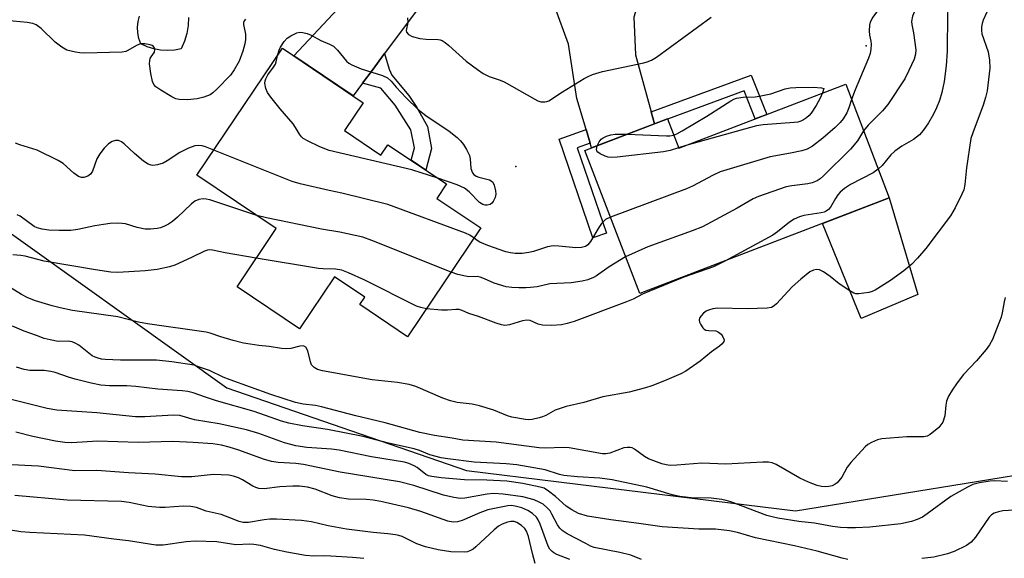
# Model space of a CAD drawing. Units: inches. Extents: x 1237766 to 1243766, y 521455 to 525456.
# Drawn here: x 1238563 to 1238808, y 524255 to 524389 of the extents above; entities that cross this region are included whole.
import ezdxf

# ---------------------------------------------------------------- set-up
doc = ezdxf.new("R2010")
doc.units = ezdxf.units.IN
doc.header["$MEASUREMENT"] = 0
for name, color, linetype in [('BLDG-Footprint', 5, 'Continuous'), ('CULTRL-Pad', 6, 'Continuous'), ('ELEV-Spot Elevation', 7, 'Continuous'), ('NTRL-Trees', 3, 'Continuous'), ('TRANS-Driveway', 251, 'Continuous'), ('TRANS-Non Street Sidewalk', 7, 'Continuous'), ('Undefined', 1, 'Continuous')]:
    doc.layers.add(name, color=color, linetype=linetype)

msp = doc.modelspace()

# ---------------------------------------------------------------- linework, layer by layer
at = {"layer": 'BLDG-Footprint'}
for points, elevation in [([(1238643.66, 524361.66), (1238652.77, 524355.54), (1238654.52, 524358.15), (1238669.09, 524348.35), (1238666.68, 524344.77), (1238677.67, 524337.38), (1238659.43, 524310.26), (1238647.49, 524318.29), (1238648.73, 524320.13), (1238641.2, 524325.19), (1238632.49, 524312.23), (1238616.87, 524322.73), (1238626.62, 524337.23), (1238606.88, 524350.52), (1238628.18, 524382.19), (1238648.34, 524368.62)], 391.67), ([(1238768.69, 524373.24), (1238779.56, 524344.87), (1238717.33, 524321.01), (1238703.64, 524356.71), (1238724.23, 524364.6), (1238727.04, 524357.27)], 390.98)]:
    msp.add_lwpolyline(points, close=True, dxfattribs=dict(at, elevation=elevation))
at = {"layer": 'CULTRL-Pad'}
msp.add_lwpolyline([(1238604.77, 524389.89), (1238604.66, 524387.87), (1238604.31, 524385.87), (1238603.74, 524383.93), (1238602.95, 524382.07), (1238601.25, 524381.74), (1238599.52, 524381.63), (1238597.79, 524381.73), (1238596.09, 524382.05), (1238594.43, 524382.58), (1238592.86, 524383.31), (1238592.38, 524384.63), (1238592.11, 524386.01), (1238592.04, 524387.42), (1238592.19, 524388.82), (1238592.55, 524390.18)], dxfattribs=at)
msp.add_lwpolyline([(1238786.73, 524320.84), (1238772.54, 524314.85), (1238762.9, 524338.48), (1238779.56, 524344.87)], close=True, dxfattribs=at)
at = {"layer": 'ELEV-Spot Elevation'}
for p in [(1238773.82, 524382.81, 391.92), (1238686.42, 524352.75, 393.25)]:
    msp.add_point(p, dxfattribs=at)
at = {"layer": 'NTRL-Trees'}
msp.add_lwpolyline([(1238347.09, 524232.89), (1238430.42, 524312.06), (1238510.1, 524346.71), (1238525.04, 524344.9), (1238552.61, 524341.56), (1238614.35, 524297.57), (1238674.08, 524276.94), (1238697.12, 524274.11), (1238756.16, 524266.84), (1238825.97, 524278.15), (1238854.63, 524264.28), (1238872.61, 524250.16)], dxfattribs=at)
at = {"layer": 'TRANS-Driveway'}
for points in [[(1238672.17, 524400.03), (1238663.05, 524393.39), (1238653.68, 524380.85), (1238650.54, 524376.64), (1238648.18, 524373.48), (1238645.82, 524370.32), (1238631.05, 524380.26), (1238653.06, 524403.89), (1238660.08, 524411.72), (1238662.53, 524408.26), (1238668.63, 524402.36)], [(1238720.2, 524366.37), (1238721.03, 524363.37), (1238705.3, 524357.35), (1238704.94, 524358.54), (1238703.92, 524361.96), (1238701.63, 524369.64), (1238699.56, 524383.23), (1238696.16, 524392.52), (1238702.66, 524392.83), (1238710.75, 524394.78), (1238718.32, 524398.22), (1238715.82, 524389.94), (1238716.23, 524380.53)]]:
    msp.add_lwpolyline(points, close=True, dxfattribs=at)
at = {"layer": 'TRANS-Non Street Sidewalk'}
for points in [[(1238648.18, 524373.48), (1238650.54, 524376.64), (1238653.68, 524380.85), (1238654.84, 524376.94), (1238655.47, 524375.51), (1238659.74, 524370.39), (1238661.72, 524367.39), (1238664.36, 524362.64), (1238665.4, 524357.2), (1238663.96, 524351.8), (1238660.27, 524354.28), (1238661.1, 524357.36), (1238660.24, 524361.85), (1238656.31, 524367.96), (1238652.76, 524372.21)], [(1238721.03, 524363.37), (1238720.2, 524366.37), (1238745.14, 524375.48), (1238748.99, 524365.69), (1238746.1, 524364.58), (1238743.37, 524371.54), (1238724.25, 524364.55), (1238724.23, 524364.6)], [(1238704.94, 524358.54), (1238701.75, 524357.37), (1238709, 524336.07), (1238705.63, 524334.92), (1238697.26, 524359.51), (1238703.92, 524361.96)]]:
    msp.add_lwpolyline(points, close=True, dxfattribs=at)
at = {"layer": 'Undefined'}
msp.add_line((1238728.84, 524357.96, 394), (1238727, 524357.38, 394), dxfattribs=at)
for points, elevation in [([(1238805.72, 524395.27), (1238803.03, 524389.15), (1238802.75, 524388.34), (1238802.57, 524387.5), (1238802.56, 524386.65), (1238802.69, 524385.8), (1238804.25, 524381.28), (1238804.59, 524379.25), (1238804.65, 524377.19), (1238803.97, 524371.55), (1238803.59, 524369.89), (1238803, 524368.04), (1238800.4, 524361.08), (1238799.95, 524359.67), (1238798.79, 524352.39), (1238798.4, 524348.22), (1238798.13, 524346.87), (1238797.69, 524345.8), (1238796.01, 524342.42), (1238794.88, 524340.39), (1238788.69, 524332.26), (1238786.6, 524329.84), (1238785.17, 524328.38), (1238783.18, 524326.67), (1238779.88, 524324.29), (1238776.08, 524321.9), (1238775.29, 524321.52), (1238774.49, 524321.28), (1238772, 524320.93), (1238771.21, 524320.99), (1238770.69, 524321.16), (1238769.71, 524321.71), (1238767.08, 524323.48), (1238764.83, 524325.25), (1238763.16, 524326.41), (1238762.18, 524326.93), (1238761.42, 524327.06), (1238760.66, 524326.88), (1238759.73, 524326.42), (1238757.47, 524324.64), (1238755.34, 524322.67), (1238751.44, 524318.5), (1238750.82, 524317.96), (1238750.16, 524317.6), (1238749.13, 524317.39), (1238744.09, 524317.26), (1238736.71, 524317.39), (1238735.56, 524317.2), (1238734.44, 524316.86), (1238733.92, 524316.61), (1238733.21, 524316.11), (1238732.61, 524315.52), (1238732.31, 524315.09), (1238732.15, 524314.46), (1238732.24, 524313.94), (1238732.44, 524313.42), (1238733.04, 524312.48), (1238733.42, 524312.15), (1238733.84, 524311.94), (1238734.53, 524311.79), (1238736.31, 524311.71), (1238737.01, 524311.44), (1238737.61, 524310.89), (1238738.08, 524310.23), (1238738.36, 524309.54), (1238738.31, 524309.09), (1238737.88, 524308.47), (1238737.25, 524307.89), (1238735.21, 524306.49), (1238732.37, 524304.15), (1238728.86, 524301.68), (1238727.59, 524301), (1238723.52, 524299.3), (1238720.36, 524298.07), (1238718.76, 524297.53), (1238714.72, 524296.43), (1238708.14, 524295.31), (1238703.37, 524293.91), (1238698.95, 524292.92), (1238696.2, 524291.97), (1238693.9, 524290.64), (1238693.1, 524290.27), (1238692.25, 524290.02), (1238690.51, 524289.67), (1238689.63, 524289.59), (1238688.79, 524289.64), (1238685.45, 524290.22), (1238684.37, 524290.54), (1238680.91, 524291.95), (1238677.36, 524293.07), (1238675.56, 524293.42), (1238671.82, 524293.91), (1238670.11, 524294.31), (1238668.18, 524294.98), (1238661.5, 524297.84), (1238659.83, 524298.38), (1238656.91, 524298.89), (1238650.6, 524299.53), (1238638.2, 524301.78), (1238636.94, 524302.09), (1238636.09, 524302.56), (1238635.46, 524303.3), (1238635.17, 524304.05), (1238634.55, 524306.78), (1238634.04, 524307.64), (1238633.48, 524307.97), (1238632.53, 524307.94), (1238630.27, 524307.36), (1238629.11, 524307.22), (1238627.98, 524307.34), (1238624.87, 524307.87), (1238622.31, 524308.09), (1238620.11, 524308.39), (1238618.45, 524308.7), (1238615.91, 524309.36), (1238612.83, 524310.23), (1238610.19, 524311.14), (1238609.17, 524311.4), (1238594.53, 524313.46), (1238592.29, 524313.92), (1238587.12, 524315.24), (1238575.81, 524316.8), (1238572.72, 524317.45), (1238570.77, 524317.97), (1238566.59, 524319.23), (1238564.69, 524320.01), (1238563.12, 524320.79), (1238560.28, 524322.56)], 386), ([(1238794.57, 524394.84), (1238794.23, 524392.42), (1238794.13, 524390.8), (1238794.04, 524381.5), (1238793.8, 524377.84), (1238793.22, 524373.93), (1238792.66, 524371.12), (1238792.09, 524369.2), (1238791.38, 524367.32), (1238790.63, 524365.79), (1238789.36, 524363.56), (1238788.04, 524361.69), (1238787.13, 524360.6), (1238785.63, 524359.41), (1238782.72, 524357.81), (1238780.95, 524356.56), (1238779.96, 524355.58), (1238777.81, 524352.97), (1238776.82, 524352.02)], 388), ([(1238778.63, 524394.22), (1238775.49, 524389.91), (1238774.83, 524388.71), (1238774.66, 524387.92), (1238774.59, 524386.55), (1238774.64, 524385.45), (1238774.93, 524383.92), (1238775.01, 524383.1), (1238774.96, 524381.98), (1238774.78, 524380.87), (1238774.41, 524379.75), (1238771.06, 524371.81), (1238770.16, 524369.41)], 392), ([(1238786.73, 524394.53), (1238786.44, 524392.75), (1238785.38, 524390.15), (1238785.13, 524388.89), (1238785.16, 524388.12), (1238785.64, 524385.99), (1238786.21, 524381.76), (1238786.15, 524380.73), (1238785.77, 524379.48), (1238784.46, 524376.62), (1238783.41, 524374.54), (1238779.21, 524368.19), (1238777.88, 524366.6), (1238774.27, 524363), (1238773.17, 524361.56)], 390), ([(1238659.43, 524389.75), (1238659.5, 524388.63), (1238659.07, 524386.6), (1238659.17, 524386.17), (1238659.6, 524385.64), (1238660.53, 524385.15), (1238662.46, 524384.64), (1238664.07, 524384.46), (1238667, 524384.38), (1238667.55, 524384.28), (1238668.07, 524384.09), (1238668.78, 524383.64), (1238669.68, 524382.91), (1238674.04, 524378.99), (1238676.85, 524376.87), (1238678.3, 524375.87), (1238679.73, 524375.15), (1238682.53, 524374.21), (1238683.51, 524373.79), (1238691.15, 524369.46), (1238691.92, 524369.09), (1238692.69, 524368.84), (1238693.67, 524368.79), (1238694.15, 524368.89), (1238694.63, 524369.1), (1238698.03, 524371.34), (1238703.44, 524374.62), (1238704.44, 524375.18), (1238705.5, 524375.62), (1238708.01, 524376.37), (1238718.36, 524378.54), (1238719.19, 524378.78), (1238720.26, 524379.23), (1238721.5, 524380), (1238735.14, 524389.9)], 392), ([(1238619.01, 524389.45), (1238618.69, 524389.06), (1238618.52, 524388.61), (1238618.51, 524388.12), (1238618.95, 524385.67), (1238618.97, 524384.4), (1238618.78, 524383.31), (1238618.3, 524381.42), (1238617.37, 524378.97), (1238616.19, 524376.78), (1238615.22, 524375.49), (1238611.86, 524371.98), (1238610.83, 524371.04), (1238610.14, 524370.58), (1238608.59, 524369.96), (1238606.92, 524369.54), (1238604.54, 524369.31), (1238602.47, 524369.4), (1238601.62, 524369.58), (1238600.58, 524370.05), (1238597.82, 524371.73), (1238596.64, 524372.54), (1238596.08, 524373.13), (1238595.75, 524373.89), (1238595.35, 524375.91), (1238595.04, 524378.27), (1238595.08, 524379.12), (1238595.22, 524379.61), (1238595.45, 524380.07), (1238596.31, 524381.23), (1238596.38, 524381.84), (1238596.28, 524382.25), (1238596.06, 524382.6), (1238595.68, 524382.87), (1238595.22, 524383.06), (1238593.9, 524383.33), (1238592.83, 524383.27), (1238591.81, 524382.86), (1238589.6, 524381.61), (1238589.09, 524381.41), (1238588.24, 524381.25), (1238578.83, 524380.97), (1238577.66, 524381.01), (1238576.56, 524381.18), (1238574.41, 524381.74), (1238573.15, 524382.43), (1238571.52, 524383.69), (1238567.98, 524387.14), (1238566.78, 524387.99), (1238565.91, 524388.37), (1238564.52, 524388.63), (1238559.25, 524389.08)], 394), ([(1238626.98, 524380.4), (1238627.35, 524381.67), (1238627.7, 524382.42), (1238628.61, 524383.84), (1238629.35, 524384.67), (1238630.26, 524385.29), (1238631.77, 524385.99), (1238632.54, 524386.17), (1238633.32, 524386.11), (1238634.36, 524385.84), (1238635.38, 524385.45), (1238637.8, 524384.11), (1238639.97, 524383.19), (1238640.93, 524382.69), (1238641.95, 524381.75), (1238644.21, 524378.98), (1238644.79, 524378.46), (1238645.48, 524378.03), (1238647.83, 524377.08), (1238653.16, 524375.36), (1238654.38, 524374.82), (1238655.35, 524374.01), (1238656.54, 524372.52), (1238659.07, 524369.79), (1238662.03, 524366.94), (1238663.97, 524365.43), (1238669.76, 524361.54), (1238671.82, 524359.93), (1238672.65, 524359.13), (1238673.33, 524358.21), (1238674.09, 524356.98), (1238674.85, 524355.44), (1238675.04, 524354.64), (1238675.23, 524352.18), (1238675.6, 524351.13), (1238675.92, 524350.7), (1238676.5, 524350.3), (1238677.19, 524350.04), (1238679.81, 524349.39), (1238680.27, 524349.14), (1238680.65, 524348.8), (1238681.02, 524348.08), (1238681.35, 524346.68), (1238681.41, 524345.82), (1238681.25, 524344.99), (1238680.75, 524343.97), (1238680.42, 524343.53), (1238680.03, 524343.21), (1238679.29, 524343.03), (1238678.75, 524343.06), (1238678.22, 524343.2), (1238677.39, 524343.76), (1238674.76, 524346.43), (1238673.61, 524347.33), (1238671.77, 524348.18), (1238666.95, 524349.79)], 394), ([(1238666.95, 524349.79), (1238660.44, 524351.91), (1238639.83, 524356.72), (1238638.73, 524357.11), (1238637.36, 524357.72), (1238634.64, 524359.01), (1238633.36, 524359.73), (1238632.93, 524360.09), (1238632.41, 524360.73), (1238631.49, 524362.45), (1238630.85, 524363.38), (1238627.6, 524367.06), (1238625.31, 524370), (1238624.5, 524371.17), (1238624.07, 524372.19), (1238623.82, 524373.52), (1238623.87, 524374.05), (1238624.02, 524374.57), (1238624.54, 524375.57), (1238626, 524377.44), (1238626.45, 524378.18), (1238626.65, 524378.77), (1238626.98, 524380.4)], 394), ([(1238725.78, 524360.56), (1238726.61, 524360.86), (1238727.93, 524361.56), (1238734.07, 524365.29), (1238740.01, 524369.06), (1238740.78, 524369.46), (1238741.48, 524369.72), (1238743.16, 524370.01), (1238746.11, 524370.1), (1238747.53, 524370.29), (1238750.04, 524370.86), (1238753.56, 524372.05), (1238754.87, 524372.28), (1238756.24, 524372.4), (1238760.55, 524372.49), (1238762.64, 524372.29), (1238763.24, 524372.13), (1238762.95, 524371.04)], 394), ([(1238762.95, 524371.04), (1238762.36, 524369.77), (1238761.34, 524367.93), (1238760.11, 524366.04), (1238759.56, 524365.42), (1238758.91, 524364.86), (1238758.19, 524364.38), (1238757.47, 524364.03), (1238756.76, 524363.8), (1238755.88, 524363.65), (1238748.1, 524363.09), (1238746.41, 524362.86), (1238728.84, 524357.96)], 394), ([(1238770.16, 524369.41), (1238769.48, 524367.34), (1238768.95, 524366.06), (1238768.05, 524364.56), (1238767.34, 524363.65), (1238766.11, 524362.46), (1238763.03, 524359.76), (1238760.38, 524357.81), (1238759.11, 524357.05), (1238757.76, 524356.62), (1238754.95, 524356), (1238749.88, 524355.13), (1238737.42, 524351.34), (1238735.64, 524350.58), (1238730.45, 524347.81), (1238728.95, 524347.11), (1238710.01, 524340.09)], 392), ([(1238706.74, 524357.9), (1238707.21, 524358.86), (1238707.69, 524359.49), (1238708.18, 524359.86), (1238709.06, 524360.27), (1238710.12, 524360.6), (1238711.22, 524360.79), (1238714.16, 524360.74)], 394), ([(1238773.17, 524361.56), (1238771.61, 524359.11), (1238769.91, 524357.05), (1238763.15, 524350.41), (1238762.29, 524349.64), (1238761.59, 524349.17), (1238760.35, 524348.63), (1238759.29, 524348.35), (1238755.28, 524347.9), (1238753.87, 524347.62), (1238746.93, 524345.27), (1238745.64, 524344.65), (1238741.66, 524342.34), (1238732.95, 524337.69), (1238730.44, 524336.69), (1238719.38, 524332.67), (1238713.8, 524330.2)], 390), ([(1238714.16, 524360.74), (1238724, 524360.35), (1238724.85, 524360.38), (1238725.78, 524360.56)], 394), ([(1238611.08, 524356.77), (1238609.01, 524357.59), (1238608.16, 524357.85), (1238607.38, 524357.94), (1238606.36, 524357.82), (1238604.78, 524357.24), (1238602.64, 524356.2), (1238599.43, 524354.15), (1238598.41, 524353.58), (1238597.02, 524353.1), (1238595.89, 524352.95), (1238595.41, 524353.04), (1238594.69, 524353.31), (1238593.53, 524354.02), (1238591.29, 524355.94), (1238588.7, 524358.34), (1238588.02, 524358.86), (1238587.29, 524359.17), (1238586.52, 524359.17), (1238585.75, 524358.91), (1238584.78, 524358.32), (1238583.74, 524357.27), (1238582.61, 524355.89), (1238581.89, 524354.65), (1238580.8, 524351.52), (1238580.28, 524350.78), (1238579.66, 524350.34), (1238578.63, 524349.99), (1238578.1, 524349.97), (1238577.35, 524350.23), (1238576.17, 524351.04), (1238573.48, 524353.42), (1238572.25, 524354.18), (1238567.05, 524356.74), (1238562.71, 524358.08), (1238561.64, 524358.5)], 392), ([(1238727, 524357.38), (1238724.9, 524356.68), (1238723.21, 524356.34), (1238711.72, 524355.06), (1238710.25, 524354.97), (1238709.41, 524355.07), (1238708.66, 524355.32), (1238707.48, 524355.88), (1238706.91, 524356.28), (1238706.65, 524356.58), (1238706.54, 524356.96), (1238706.74, 524357.9)], 394), ([(1238675.98, 524334.86), (1238674.96, 524335.61), (1238673.85, 524336.13), (1238654.48, 524343.21), (1238643.01, 524346.04), (1238639.86, 524346.7), (1238632.65, 524348.39), (1238630.65, 524348.94), (1238611.08, 524356.77)], 392), ([(1238776.82, 524352.02), (1238775.58, 524351.13), (1238769.86, 524348.22), (1238768.44, 524347.24), (1238767.35, 524346.3), (1238766.76, 524345.68), (1238766.14, 524344.77), (1238764.88, 524342.58), (1238764.37, 524341.98), (1238763.79, 524341.55), (1238763.36, 524341.34), (1238762.55, 524341.12), (1238758.29, 524340.51), (1238757.2, 524340.14), (1238755.88, 524339.56), (1238754.66, 524338.8), (1238751.72, 524336.44), (1238750.51, 524335.62), (1238738.51, 524329.13)], 388), ([(1238621.79, 524340.48), (1238610.06, 524344.36), (1238609.21, 524344.56), (1238608.39, 524344.61), (1238607.33, 524344.47), (1238606.33, 524344.08), (1238605.42, 524343.36), (1238602, 524340.05), (1238600.74, 524338.98), (1238599.76, 524338.36), (1238598.78, 524337.86), (1238597.74, 524337.45), (1238596.92, 524337.23), (1238595.32, 524337.05), (1238593.95, 524337.1), (1238591.97, 524337.5), (1238589.04, 524338.41), (1238588.19, 524338.53), (1238587.01, 524338.55), (1238585.25, 524338.48), (1238583.54, 524338.25), (1238581.41, 524337.89), (1238577.16, 524336.99), (1238575.4, 524336.78), (1238572.53, 524336.73), (1238569.96, 524336.86), (1238568.29, 524337.06), (1238567, 524337.4), (1238566.27, 524337.75), (1238562.78, 524340.3), (1238562.04, 524340.67)], 390), ([(1238670.29, 524326.4), (1238650.48, 524334.28), (1238648.25, 524335.08), (1238642.52, 524336.34), (1238637.94, 524337.1), (1238624.18, 524339.92), (1238621.79, 524340.48)], 390), ([(1238710.01, 524340.09), (1238708.82, 524339.46), (1238707.78, 524338.47), (1238707.12, 524337.53), (1238705.04, 524334.05), (1238704.35, 524333.17), (1238703.79, 524332.77), (1238702.77, 524332.48), (1238701.36, 524332.43), (1238697.18, 524332.88), (1238695.71, 524332.92), (1238694.31, 524332.65), (1238690.78, 524331.56), (1238689.68, 524331.29), (1238687.97, 524331.05), (1238686.21, 524331.03), (1238685.07, 524331.17), (1238683.93, 524331.41), (1238679.45, 524332.99), (1238677.43, 524333.84), (1238676.76, 524334.25), (1238675.98, 524334.86)], 392), ([(1238621.65, 524329.85), (1238613.94, 524331.15), (1238610.79, 524331.87), (1238609.95, 524331.95), (1238609.48, 524331.88), (1238608.76, 524331.61), (1238605.49, 524329.99), (1238601.36, 524328.13), (1238600, 524327.72), (1238596.94, 524327.04), (1238593.93, 524326.68), (1238587.15, 524326.3), (1238585.35, 524326.39), (1238581.57, 524326.92), (1238568.75, 524329.14), (1238564.01, 524330.33), (1238562.91, 524330.52), (1238560.92, 524330.7)], 388), ([(1238664.14, 524317.26), (1238662.7, 524317.53), (1238661.66, 524317.92), (1238648.71, 524324.38), (1238644.65, 524326.21), (1238643, 524326.86), (1238641.42, 524327.12), (1238638.36, 524327.16), (1238637.2, 524327.26), (1238621.65, 524329.85)], 388), ([(1238738.51, 524329.13), (1238735.7, 524327.73), (1238728.28, 524325.1), (1238719.6, 524321.58), (1238718, 524320.87), (1238715.68, 524319.67), (1238714.05, 524318.96), (1238700.96, 524314.06), (1238699.24, 524313.53), (1238697.79, 524313.22), (1238695.42, 524313.1), (1238693.05, 524313.17), (1238691.96, 524313.44), (1238689.95, 524314.31), (1238689.16, 524314.41), (1238688.11, 524314.21), (1238684.8, 524313.21), (1238683.7, 524313.11), (1238682.88, 524313.25), (1238681.53, 524313.66), (1238677.08, 524315.32), (1238674.73, 524316.04), (1238673.01, 524316.8), (1238672.26, 524317.04), (1238671.41, 524317.1), (1238669.34, 524316.93), (1238667.85, 524316.91), (1238664.14, 524317.26)], 388), ([(1238713.8, 524330.2), (1238709.68, 524327.68), (1238706.54, 524325.42), (1238705.75, 524325.03), (1238704.38, 524324.49), (1238703, 524324.14), (1238700.2, 524323.73), (1238694.93, 524323.45), (1238691.73, 524322.73), (1238690.07, 524322.51), (1238688.93, 524322.43), (1238687.14, 524322.46), (1238685.42, 524322.57), (1238684.02, 524322.75), (1238681.04, 524323.62), (1238678.6, 524324.71), (1238677.52, 524325.1), (1238676.73, 524325.25), (1238674.69, 524325.23), (1238673.87, 524325.33), (1238671.97, 524325.79), (1238670.29, 524326.4)], 390), ([(1238808.49, 524320.07), (1238808.22, 524318.97), (1238807.74, 524316.25), (1238807.45, 524315.16), (1238805.28, 524309.59), (1238804.61, 524308.29), (1238803.76, 524307.13), (1238801.36, 524304.25), (1238798.11, 524300.87), (1238796.51, 524298.81), (1238795.22, 524296.91), (1238794.34, 524295.44), (1238793.88, 524294.24), (1238793.67, 524293.17), (1238793.41, 524290.57), (1238792.89, 524288.99), (1238792.46, 524288.29), (1238791.89, 524287.68), (1238789.73, 524285.86), (1238789.01, 524285.47), (1238788.21, 524285.31), (1238783.91, 524285.32), (1238777.73, 524284.81), (1238776.66, 524284.58), (1238775.14, 524283.93), (1238774.2, 524283.37), (1238773.55, 524282.8), (1238769.96, 524278.88), (1238769.09, 524277.72), (1238767.74, 524275.3), (1238766.53, 524273.82), (1238766.11, 524273.49), (1238765.34, 524273.12), (1238764.5, 524272.9), (1238763.69, 524272.84), (1238762.63, 524272.94), (1238761.55, 524273.18), (1238759.38, 524273.98), (1238757.27, 524274.99), (1238751.39, 524278.38), (1238750.37, 524278.82), (1238749.43, 524279.02), (1238748.03, 524279.03), (1238738.82, 524278.47), (1238732.78, 524278.73), (1238726.57, 524278.22), (1238724.9, 524278.21), (1238723.91, 524278.35), (1238722.82, 524278.62), (1238719.47, 524279.85), (1238718.48, 524280.42), (1238716.03, 524282.23), (1238715.4, 524282.54), (1238714.93, 524282.67), (1238714.16, 524282.69), (1238713.36, 524282.55), (1238709.9, 524281.26), (1238708.87, 524281.11), (1238708.06, 524281.11), (1238699.69, 524282.55), (1238698.32, 524282.62), (1238693.71, 524282.52), (1238692.23, 524282.57), (1238681.51, 524284), (1238673.23, 524284.52), (1238670.56, 524284.99), (1238666.11, 524285.63), (1238662.5, 524286.42), (1238653.8, 524288.82), (1238646.51, 524290.53), (1238637.93, 524292.83), (1238636.42, 524293.12), (1238633.4, 524293.47), (1238631.45, 524293.91), (1238625.34, 524295.83), (1238615.13, 524299.52), (1238613.38, 524300.22), (1238609.99, 524301.82), (1238607.53, 524302.72), (1238606.14, 524303.15), (1238600.58, 524303.99), (1238596.75, 524304.39), (1238594.86, 524304.47), (1238587.82, 524304.41), (1238583.95, 524304.59), (1238583.06, 524304.7), (1238582.26, 524304.9), (1238581.47, 524305.18), (1238580.74, 524305.55), (1238577.4, 524308.16), (1238576.69, 524308.57), (1238575.71, 524308.96), (1238574.73, 524309.14), (1238572.22, 524309.1), (1238570.23, 524309.47), (1238568.79, 524309.87), (1238566.83, 524310.55), (1238563.78, 524311.69), (1238560.88, 524312.91)], 384), ([(1238809.09, 524274.17), (1238805.83, 524274.33), (1238804.68, 524274.28), (1238802.06, 524273.85), (1238800.4, 524273.4), (1238799.04, 524272.74), (1238794.93, 524270.47), (1238789.06, 524266.14), (1238787.83, 524265.33), (1238786.49, 524264.69), (1238785.1, 524264.17), (1238782.47, 524263.64), (1238774.75, 524262.8), (1238771.18, 524262.62), (1238769.13, 524262.63), (1238767.4, 524262.74), (1238765.38, 524262.98), (1238760.93, 524263.8), (1238757.03, 524264.24), (1238751.78, 524265.07), (1238750.33, 524265.35), (1238749.06, 524265.72), (1238740.05, 524269.11), (1238738.91, 524269.45), (1238737.76, 524269.68), (1238735.12, 524270.02), (1238730.13, 524270.09), (1238727.34, 524270.45), (1238725.39, 524270.88), (1238719.09, 524272.77), (1238710.41, 524274.56), (1238707.33, 524275.02), (1238701.8, 524275.37), (1238698.38, 524275.67), (1238697.28, 524275.92), (1238693.73, 524277.05), (1238686.7, 524278.37), (1238683.98, 524278.61), (1238676.04, 524278.97), (1238669.49, 524279.81), (1238667.77, 524280.1), (1238664.96, 524280.85), (1238662.4, 524281.91), (1238661.08, 524282.36), (1238654.69, 524283.74), (1238648.33, 524285.38), (1238639.42, 524287.12), (1238633.17, 524288.04), (1238629.8, 524288.7), (1238627.99, 524289.25), (1238621.16, 524291.63), (1238611.75, 524294.32), (1238608.98, 524295.19), (1238605.91, 524296.29), (1238604.56, 524296.64), (1238603.15, 524296.82), (1238597.09, 524297.21), (1238591.65, 524297.89), (1238589.41, 524298), (1238585.05, 524298.02), (1238582.9, 524298.19), (1238580.45, 524298.67), (1238576.49, 524299.71), (1238574.85, 524300.19), (1238571.54, 524301.33), (1238570.45, 524301.61), (1238568.76, 524301.83), (1238565.22, 524301.88), (1238563.76, 524302.07), (1238561.83, 524302.67)], 382), ([(1238769.25, 524254.77), (1238767.82, 524255.07), (1238761.59, 524256.84), (1238755.9, 524258.13), (1238746.21, 524260.16), (1238741.7, 524261.47), (1238739.71, 524261.87), (1238736.26, 524262.33), (1238732.1, 524262.29), (1238722.92, 524262.91), (1238717.13, 524263.75), (1238710.09, 524264.61), (1238704.27, 524265.55), (1238702.05, 524266.2), (1238700.36, 524267.08), (1238699.01, 524268.04), (1238696.28, 524270.42), (1238694.55, 524271.81), (1238693.46, 524272.48), (1238692.46, 524272.81), (1238688.14, 524273.7), (1238684.16, 524274.24), (1238679.15, 524274.55), (1238673.6, 524274.56), (1238667.8, 524275.09), (1238665.46, 524275.4), (1238664.66, 524275.62), (1238663.99, 524275.95), (1238661.77, 524277.64), (1238661.02, 524278.1), (1238659.7, 524278.7), (1238658.61, 524279.03), (1238650.41, 524280.36), (1238642.33, 524282), (1238640.41, 524282.22), (1238634.28, 524282.65), (1238631.52, 524283.09), (1238628.69, 524283.83), (1238622.3, 524286.13), (1238619.27, 524287.03), (1238612.45, 524288.59), (1238606.28, 524289.53), (1238602.6, 524290.61), (1238600.98, 524290.72), (1238593.88, 524290.33), (1238591.56, 524290.34), (1238581.89, 524291.32), (1238571.89, 524292), (1238569.52, 524292.36), (1238558.17, 524295.19)], 380), ([(1238717.77, 524254.75), (1238715.14, 524255.82), (1238712.32, 524256.49), (1238705.96, 524257.74), (1238705.05, 524258.09), (1238703.84, 524258.69), (1238699.22, 524261.17), (1238698, 524261.95), (1238697.42, 524262.51), (1238696.77, 524263.4), (1238695.42, 524266.08), (1238694.96, 524266.84), (1238694.25, 524267.64), (1238693.24, 524268.52), (1238692.27, 524269.07), (1238690.95, 524269.6), (1238688.16, 524270.34), (1238683.26, 524271.01), (1238680.84, 524271.17), (1238679.24, 524271.01), (1238673.72, 524270.02), (1238672.61, 524269.98), (1238670.91, 524270.16), (1238668.39, 524270.78), (1238660.96, 524273.17), (1238657.4, 524274.08), (1238642.62, 524276.5), (1238633.47, 524278.43), (1238631.55, 524278.65), (1238627.14, 524278.9), (1238625.45, 524279.18), (1238623.51, 524279.73), (1238617.31, 524281.97), (1238614.88, 524282.75), (1238612.99, 524283.25), (1238610.85, 524283.59), (1238605.91, 524283.93), (1238600.85, 524284.13), (1238592.22, 524283.94), (1238582.05, 524284.27), (1238575.63, 524283.78), (1238573.89, 524283.9), (1238571.58, 524284.2), (1238565.93, 524285.43), (1238561.7, 524286.45)], 378), ([(1238699.89, 524254.72), (1238696.65, 524256.02), (1238695.93, 524256.39), (1238695.49, 524256.74), (1238694.91, 524257.35), (1238694.48, 524258.08), (1238692.49, 524263.54), (1238692.01, 524264.61), (1238691.55, 524265.3), (1238690.56, 524266.22), (1238689.43, 524266.97), (1238687.88, 524267.6), (1238686.28, 524268.07), (1238685.25, 524268.17), (1238684.41, 524268.11), (1238679.47, 524267.09), (1238677.46, 524266.4), (1238673.03, 524264.42), (1238671.88, 524264.13), (1238670.75, 524264.05), (1238669.46, 524264.3), (1238662.72, 524266.74), (1238659.64, 524267.6), (1238652.77, 524269.16), (1238650.79, 524269.51), (1238649.08, 524269.66), (1238644.71, 524269.74), (1238642.41, 524270.08), (1238640.59, 524270.61), (1238636.4, 524272.25), (1238634.46, 524272.75), (1238632.48, 524273.01), (1238630.76, 524273.06), (1238627.58, 524272.88), (1238623.64, 524272.38), (1238622.33, 524272.44), (1238621.57, 524272.67), (1238620.81, 524273.02), (1238618.23, 524274.59), (1238617.26, 524275.08), (1238615.99, 524275.54), (1238614.86, 524275.74), (1238610.98, 524275.94), (1238605.63, 524275.37), (1238602.98, 524275.36), (1238596.43, 524276.02), (1238589.77, 524276.34), (1238581.92, 524276.92), (1238576.38, 524276.86), (1238567.38, 524277.98), (1238565.64, 524278.12), (1238560.66, 524278.37)], 376), ([(1238691.23, 524253.71), (1238690.56, 524256.21), (1238689.58, 524260.45), (1238689.1, 524261.8), (1238688.62, 524262.5), (1238687.83, 524263.23), (1238686.7, 524263.96), (1238685.97, 524264.22), (1238685.2, 524264.25), (1238684.37, 524264.07), (1238683.02, 524263.57), (1238682.05, 524263.02), (1238680.98, 524262.16), (1238676.46, 524257.88), (1238675.8, 524257.35), (1238675.12, 524256.95), (1238674.38, 524256.69), (1238673.56, 524256.6), (1238670.19, 524256.69), (1238667.06, 524257.18), (1238663.91, 524257.89), (1238661.72, 524258.67), (1238658.09, 524260.45), (1238657.25, 524260.74), (1238656.43, 524260.92), (1238654.47, 524261.15), (1238650.8, 524261.43), (1238644.19, 524262.31), (1238639.61, 524263.17), (1238635.44, 524264.1), (1238632.95, 524264.49), (1238626.74, 524264.76), (1238625.05, 524264.77), (1238623.62, 524264.63), (1238619.71, 524263.99), (1238618.42, 524263.93), (1238617.38, 524264.2), (1238615.07, 524265.16), (1238612.91, 524265.93), (1238609.2, 524266.77), (1238606.74, 524267.69), (1238605.38, 524267.98), (1238603.4, 524268.05), (1238598.92, 524267.68), (1238597.5, 524267.67), (1238594.7, 524267.96), (1238589.94, 524268.92), (1238588.06, 524269.16), (1238574.53, 524269.52), (1238561.41, 524270.68)], 374), ([(1238812.11, 524267.16), (1238807.87, 524266.88), (1238806.78, 524266.65), (1238805.75, 524266.3), (1238805.08, 524265.88), (1238804.52, 524265.27), (1238801.05, 524260.33), (1238799.96, 524259.02), (1238798.81, 524258.23), (1238795.72, 524256.77), (1238794.11, 524256.17), (1238790.7, 524255.36), (1238787.73, 524254.96)], 380), ([(1238648.52, 524254.96), (1238645.64, 524255.26), (1238640.29, 524255.56), (1238638.51, 524255.62), (1238636.03, 524255.55), (1238633.96, 524255.71), (1238629.29, 524256.55), (1238626.25, 524257.25), (1238622.7, 524258.2), (1238621.03, 524258.49), (1238619.95, 524258.53), (1238616.59, 524258.42), (1238611.8, 524259.18), (1238606.4, 524259.28), (1238604.18, 524259.11), (1238598.44, 524258.35), (1238596.62, 524258.3), (1238589.82, 524259.4), (1238586.13, 524259.84), (1238578.86, 524260.84), (1238565.22, 524261.44), (1238562.97, 524261.63), (1238560.39, 524262.01)], 372)]:
    msp.add_lwpolyline(points, dxfattribs=dict(at, elevation=elevation))

doc.saveas('drawing.dxf')
